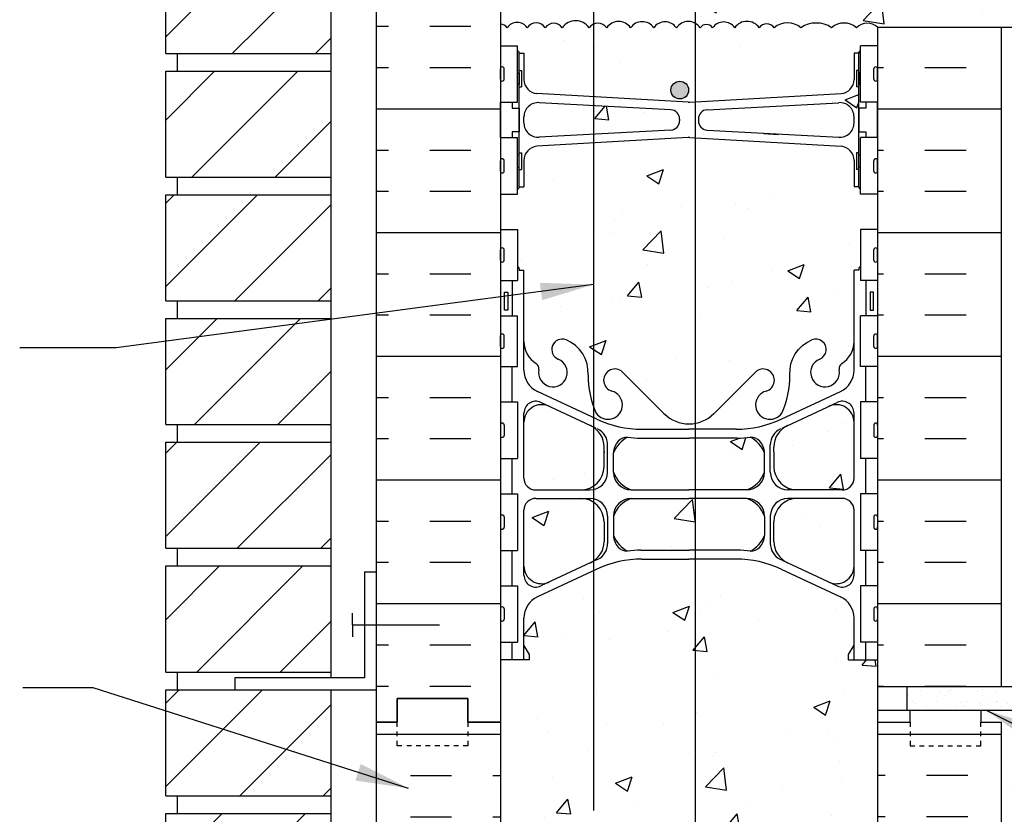
# Model space of a CAD drawing. Units: inches. Extents: x 177.3 to 234.4, y 125.1 to 200.3.
# Drawn here: x 189.9 to 210.8, y 154.3 to 171.2 of the extents above; entities that cross this region are included whole.
import ezdxf

# ---------------------------------------------------------------- set-up
doc = ezdxf.new("R2010")
doc.units = ezdxf.units.IN
doc.header["$LTSCALE"] = 0.5
doc.header["$MEASUREMENT"] = 0
doc.linetypes.add('DASHED2', pattern=[0.375, 0.25, -0.125])
for name, color, linetype in [('HATCH', 12, 'Continuous'), ('line25', 2, 'Continuous'), ('LINE3', 3, 'Continuous'), ('LINE50', 5, 'Continuous'), ('LINE9', 9, 'Continuous'), ('TEXT', 4, 'Continuous'), ('Web_Edge', 9, 'Continuous')]:
    doc.layers.add(name, color=color, linetype=linetype)
doc.styles.add('DIM', font='romans.shx', dxfattribs={"width": 0.7})
doc.dimstyles.new('ext_12', dxfattribs={"dimscale": 12, "dimtxt": 0.075, "dimasz": 0.09375, "dimexe": 0.09375, "dimexo": 0.0625, "dimgap": 0.0625, "dimtad": 1, "dimdec": 1, "dimzin": 2, "dimdsep": 46, "dimlunit": 4, "dimtxsty": 'DIM', "dimcen": 0.09, "dimdle": 0.09375, "dimclrt": 4, "dimadec": 0, "dimazin": 0, "dimtfac": 1, "dimtdec": 1, "dimtmove": 2, "dimatfit": 3, "dimfxl": 0, "dimfrac": 2, "dimtolj": 1, "dimtzin": 0, "dimarcsym": 0})

msp = doc.modelspace()

# ---------------------------------------------------------------- hatches: boundary and pattern name
at = {"layer": 'HATCH'}
h = msp.add_hatch(dxfattribs=at)
h.set_pattern_fill('ANSI31', color=256, scale=10, style=0)
h.set_pattern_definition([(45, (195.5434, 192.7837), (-0.883883, 0.883883), [])])
h.paths.add_polyline_path([(196.509, 194.329), (193.009, 194.329), (193.009, 192.079), (196.509, 192.079)])
h.paths.add_polyline_path([(196.509, 196.954), (193.009, 196.954), (193.009, 194.704), (196.509, 194.704)])
h.paths.add_polyline_path([(196.513, 177.947), (193.009, 177.947), (193.009, 175.697), (196.513, 175.697)])
h.paths.add_polyline_path([(196.513, 180.572), (193.009, 180.572), (193.009, 178.322), (196.513, 178.322)])
h.paths.add_polyline_path([(196.513, 183.258), (193.009, 183.258), (193.009, 180.947), (196.513, 180.947)])
h.paths.add_polyline_path([(196.509, 186.454), (193.009, 186.454), (193.009, 185.758), (196.509, 185.758)])
h.paths.add_polyline_path([(196.509, 189.079), (193.009, 189.079), (193.009, 186.829), (196.509, 186.829)])
h.paths.add_polyline_path([(196.509, 191.704), (194.509, 191.704), (193.009, 191.704), (193.009, 189.454), (196.509, 189.454)])
h.paths.add_polyline_path([(196.512, 167.447), (193.009, 167.447), (193.009, 165.197), (196.512, 165.197)])
h.paths.add_polyline_path([(196.513, 170.072), (193.009, 170.072), (193.009, 167.822), (196.512, 167.822)])
h.paths.add_polyline_path([(196.513, 172.697), (193.009, 172.697), (193.009, 170.447), (196.513, 170.447)])
h.paths.add_polyline_path([(196.513, 175.322), (193.009, 175.322), (193.009, 173.072), (196.513, 173.072)])
h.paths.add_polyline_path([(196.509, 151.697), (193.009, 151.697), (193.009, 149.447), (196.509, 149.447)])
h.paths.add_polyline_path([(196.509, 149.072), (193.009, 149.072), (193.009, 147.199), (196.509, 147.199)])
h.paths.add_polyline_path([(196.51, 154.322), (193.009, 154.322), (193.009, 152.072), (196.51, 152.072)])
h.paths.add_polyline_path([(196.51, 156.947), (194.471, 156.947), (193.009, 156.947), (193.009, 154.697), (196.51, 154.697)])
h.paths.add_polyline_path([(196.511, 159.572), (193.009, 159.572), (193.009, 157.322), (196.511, 157.322)])
h.paths.add_polyline_path([(196.512, 164.822), (193.009, 164.822), (193.009, 162.572), (196.511, 162.572)])
h.paths.add_polyline_path([(196.511, 162.197), (193.009, 162.197), (193.009, 159.947), (196.511, 159.947)])
h = msp.add_hatch(dxfattribs=at)
h.set_pattern_fill('AR-CONC', color=256, scale=0.5, style=0)
h.set_pattern_definition([(50, (205.8112, 187.2412), (3.5863, -0.31376), [0.375, -4.125]), (355, (205.811, 187.2412), (-0.69376, 3.76096), [0.3, -3.3]), (100.451, (206.11, 187.215), (2.89255, 3.4472), [0.3187, -3.5057]), (46.184, (205.811, 188.241), (5.3362, -0.8276), [0.5625, -6.1875]), (96.636, (206.256, 188.172), (4.6733, 4.8706), [0.47805, -5.25856]), (351.184, (205.811, 188.241), (4.6733, 4.8706), [0.45, -4.95]), (21, (206.3112, 187.9912), (2.98454, -2.0131), [0.375, -4.125]), (326, (206.311, 187.9912), (1.21658, 3.62575), [0.3, -3.3]), (71.451, (206.56, 187.8235), (4.20111, 1.61265), [0.3187, -3.5057]), (37.5, (205.8112, 187.2412), (0.0608, 1.66447), [0, -3.26, 0, -3.35, 0, -3.3125]), (7.5, (205.8112, 187.2412), (1.31535, 1.97206), [0, -1.91, 0, -3.185, 0, -1.2625]), (327.5, (204.6962, 187.2412), (2.669112, -0.112774), [0, -1.25, 0, -3.9, 0, -5.175]), (317.5, (204.1962, 187.2412), (2.91593, 0.50052), [0, -1.625, 0, -2.59, 0, -3.675])])
h.paths.add_polyline_path([(208.106, 189.036, 0.088416), (207.96, 189.133), (207.87, 189.133), (207.87, 189.175, -0.249069), (207.76, 189.382), (207.76, 189.449, -0.414214), (207.823, 189.512), (207.87, 189.512), (207.87, 189.582), (207.765, 189.582, 0.085348), (207.436, 189.506, -0.669601), (207.303, 189.627, 2.087231), (206.869, 189.402, -1), (206.706, 188.993, -0.21345), (206.314, 189.382, -0.068226), (206.178, 190.01, 1.753171), (205.727, 189.714, -0.940793), (205.524, 189.33, -0.173075), (205.178, 189.697), (205.035, 190.084, 1.612474), (204.604, 189.724, -0.734872), (204.58, 189.213, -0.050024), (204.235, 189.155), (204.235, 185.758), (208.106, 185.758)])
h.paths.add_polyline_path([(204.235, 189.155, -0.018388), (204.106, 189.151, -0.068475), (203.632, 189.213, -0.734872), (203.609, 189.724, 1.612474), (203.178, 190.084), (203.035, 189.697, -0.173075), (202.689, 189.33, -0.940793), (202.485, 189.714, 1.320679), (202.083, 190.164), (202.083, 184.795), (202.12, 184.758), (202.12, 186.758), (203.12, 185.758), (204.235, 185.758)])
h.paths.add_polyline_path([(202.083, 190.164, 0.13045), (202.035, 190.01, -0.068226), (201.899, 189.382, -0.21345), (201.507, 188.993, -1), (201.343, 189.402, 2.087231), (200.909, 189.627, -0.669601), (200.777, 189.506, 0.085348), (200.447, 189.582), (200.342, 189.582), (200.342, 189.512), (200.39, 189.512, -0.414214), (200.452, 189.449), (200.452, 189.382, -0.249069), (200.342, 189.175), (200.342, 189.133), (200.252, 189.133, 0.088416), (200.106, 189.036), (200.106, 185.758), (201.12, 185.758), (202.083, 184.795)])
h.paths.add_polyline_path([(208.106, 193.856, 0.259173), (207.655, 193.636, 0.520567), (207.155, 193.636, 0.520567), (206.768, 193.636, 0.336749), (206.106, 193.742, 0.336749), (205.444, 193.636, 0.520567), (205.057, 193.636, 0.520567), (204.558, 193.636, 0.520567), (203.711, 193.636, 0.520567), (203.429, 193.636, 0.520567), (202.534, 193.636, 0.520567), (201.795, 193.636, 0.520567), (201.102, 193.636, 0.520567), (200.881, 193.636, 0.321585), (200.106, 193.662), (200.106, 193.228, 0.088416), (200.252, 193.131), (200.342, 193.131), (200.342, 193.089, -0.249069), (200.452, 192.882), (200.452, 192.814, -0.414214), (200.39, 192.752), (200.342, 192.752), (200.342, 192.682), (200.447, 192.682, 0.085348), (200.777, 192.757, -0.669601), (200.909, 192.637, 2.087231), (201.343, 192.862, -1), (201.507, 193.27, -0.21345), (201.899, 192.881, -0.068226), (202.035, 192.253, 1.753171), (202.485, 192.55, -0.940793), (202.689, 192.933, -0.173075), (203.035, 192.567), (203.178, 192.18, 1.612474), (203.609, 192.539, -0.734872), (203.632, 193.05, -0.068475), (204.106, 193.112, -0.068475), (204.58, 193.05, -0.734872), (204.604, 192.539, 1.612474), (205.035, 192.18), (205.178, 192.567, -0.173075), (205.524, 192.933, -0.940793), (205.727, 192.55, 1.753171), (206.178, 192.253, -0.068226), (206.314, 192.881, -0.21345), (206.706, 193.27, -1), (206.869, 192.862, 2.087231), (207.303, 192.637, -0.669601), (207.436, 192.757, 0.085348), (207.765, 192.682), (207.87, 192.682), (207.87, 192.752), (207.823, 192.752, -0.414214), (207.76, 192.814), (207.76, 192.882, -0.249069), (207.87, 193.089), (207.87, 193.131), (207.96, 193.131, 0.088416), (208.106, 193.228)])
h.paths.add_polyline_path([(203.67, 192.252, -1), (203.295, 192.252, -1)], flags=16)
h.paths.add_polyline_path([(204.235, 183.258), (203.12, 183.258), (202.12, 184.258), (202.12, 182.258), (202.083, 182.295), (202.083, 179.357, 1.320679), (202.485, 179.807, -0.940793), (202.689, 180.19, -0.173075), (203.035, 179.824), (203.178, 179.437, 1.612474), (203.609, 179.796, -0.734872), (203.632, 180.307, -0.068475), (204.106, 180.369, -0.018388), (204.235, 180.365)])
h.paths.add_polyline_path([(208.106, 183.258), (204.235, 183.258), (204.235, 180.365, -0.050024), (204.58, 180.307, -0.734872), (204.604, 179.796, 1.612474), (205.035, 179.437), (205.178, 179.824, -0.173075), (205.524, 180.19, -0.940793), (205.727, 179.807, 1.753171), (206.178, 179.51, -0.068226), (206.314, 180.138, -0.21345), (206.706, 180.527, -1), (206.869, 180.119, 2.087231), (207.303, 179.894, -0.669601), (207.436, 180.014, 0.085348), (207.765, 179.939), (207.87, 179.939), (207.87, 180.009), (207.823, 180.009, -0.414214), (207.76, 180.071), (207.76, 180.139, -0.249069), (207.87, 180.346), (207.87, 180.388), (207.96, 180.388, 0.088416), (208.106, 180.485)])
h.paths.add_polyline_path([(204.918, 179.509, -1), (204.543, 179.509, -1)], flags=16)
h.paths.add_polyline_path([(202.083, 182.295), (201.12, 183.258), (200.106, 183.258), (200.106, 180.485, 0.088416), (200.252, 180.388), (200.342, 180.388), (200.342, 180.346, -0.249069), (200.452, 180.139), (200.452, 180.071, -0.414214), (200.39, 180.009), (200.342, 180.009), (200.342, 179.939), (200.447, 179.939, 0.085348), (200.777, 180.014, -0.669601), (200.909, 179.894, 2.087231), (201.343, 180.119, -1), (201.507, 180.527, -0.21345), (201.899, 180.138, -0.068226), (202.035, 179.51, 0.13045), (202.083, 179.357)])
h.paths.add_polyline_path([(204.235, 176.412, -0.018388), (204.106, 176.408, -0.068475), (203.632, 176.47, -0.734872), (203.609, 176.981, 1.612474), (203.178, 177.341), (203.035, 176.954, -0.173075), (202.689, 176.587, -0.940793), (202.485, 176.971, 1.320679), (202.083, 177.421), (202.083, 173.898, -0.260809), (202.385, 173.752, -0.520567), (202.88, 173.752, -0.520567), (203.472, 173.752, -0.520567), (203.915, 173.752, -0.30838), (204.235, 173.873)])
h.paths.add_polyline_path([(202.083, 177.421, 0.13045), (202.035, 177.267, -0.068226), (201.899, 176.639, -0.21345), (201.507, 176.25, -1), (201.343, 176.659, 2.087231), (200.909, 176.884, -0.669601), (200.777, 176.763, 0.085348), (200.447, 176.839), (200.342, 176.839), (200.342, 176.769), (200.39, 176.769, -0.414214), (200.452, 176.706), (200.452, 176.639, -0.249069), (200.342, 176.432), (200.342, 176.39), (200.252, 176.39, 0.088416), (200.106, 176.293), (200.106, 174.258), (200.106, 173.872, -0.382337), (200.62, 173.752, -0.520567), (201.098, 173.752, -0.520567), (201.822, 173.752, -0.228707), (202.083, 173.898)])
h.paths.add_polyline_path([(208.106, 176.293, 0.088416), (207.96, 176.39), (207.87, 176.39), (207.87, 176.432, -0.249069), (207.76, 176.639), (207.76, 176.706, -0.414214), (207.823, 176.769), (207.87, 176.769), (207.87, 176.839), (207.765, 176.839, 0.085348), (207.436, 176.763, -0.669601), (207.303, 176.884, 2.087231), (206.869, 176.659, -1), (206.706, 176.25, -0.21345), (206.314, 176.639, -0.068226), (206.178, 177.267, 1.753171), (205.727, 176.971, -0.940793), (205.524, 176.587, -0.173075), (205.178, 176.954), (205.035, 177.341, 1.612474), (204.604, 176.981, -0.734872), (204.58, 176.47, -0.050024), (204.235, 176.412), (204.235, 173.873, -0.182836), (204.413, 173.752, -0.520567), (204.919, 173.752, -0.520567), (205.391, 173.752, -0.520567), (205.869, 173.752, -0.520567), (206.149, 173.752, -0.520567), (206.775, 173.752, -0.520567), (207.168, 173.752, -0.520567), (207.685, 173.752, -0.520567), (207.875, 173.752, -0.520567), (208.187, 173.752, -0.520567), (208.48, 173.752, -0.508518), (208.794, 173.758), (208.794, 174.258), (208.106, 174.258)])
edge = h.paths.add_edge_path()
edge.add_line((224.122, 172.131), (223.799, 172.131))
edge.add_line((223.799, 172.131), (223.799, 172.256))
edge.add_line((223.799, 172.256), (224.143, 172.256))
edge.add_arc((224.025, 171.881), 0.393, -69.7322, 72.5069, ccw=False)
edge.add_line((224.161, 171.512), (223.729, 171.39))
edge.add_arc((223.787, 171.258), 0.144, 113.7456, 240.3185)
edge.add_line((223.716, 171.133), (224.184, 171.133))
edge.add_arc((224.213, 170.671), 0.463, 46.7137, 93.5654, ccw=False)
edge.add_line((224.53, 171.008), (227.439, 171.008))
edge.add_line((227.439, 171.008), (227.439, 171.781))
edge.add_spline(control_points=[(227.439, 171.781), (226.387, 172.345), (224.234, 173.499), (222.014, 172.46), (220.879, 171.928)], knot_values=[0, 0, 0, 0, 3.379125, 6.918479, 6.918479, 6.918479, 6.918479], degree=3, periodic=0)
edge.add_line((220.879, 171.928), (220.879, 171.008))
edge.add_line((220.879, 171.008), (221.277, 171.008))
edge.add_line((221.277, 171.008), (223.688, 171.008))
edge.add_arc((223.787, 171.258), 0.269, 111.5979, 248.4021, ccw=False)
edge.add_line((223.688, 171.508), (224.122, 171.631))
edge.add_arc((224.025, 171.881), 0.268, 291.22, 428.78)
edge = h.paths.add_edge_path()
edge.add_spline(control_points=[(220.879, 171.928), (222.014, 172.46), (224.234, 173.499), (226.387, 172.345), (227.439, 171.781)], knot_values=[0, 0, 0, 0, 3.539354, 6.918479, 6.918479, 6.918479, 6.918479], degree=3, periodic=0)
edge.add_line((227.439, 171.781), (227.439, 173.758))
edge.add_line((227.439, 173.758), (220.879, 173.758))
edge.add_line((220.879, 173.758), (220.879, 171.928))
h.paths.add_polyline_path([(219.879, 173.45), (220.187, 173.758), (208.794, 173.758, 0.508518), (208.48, 173.752, 0.520567), (208.187, 173.752, 0.520567), (207.875, 173.752, 0.520567), (207.685, 173.752, 0.520567), (207.168, 173.752, 0.520567), (206.775, 173.752, 0.520567), (206.149, 173.752, 0.520567), (205.869, 173.752, 0.520567), (205.391, 173.752, 0.520567), (204.919, 173.752, 0.520567), (204.413, 173.752, 0.182836), (204.235, 173.873), (204.235, 171.09, -0.118006), (204.343, 170.995, -0.520567), (204.608, 170.995, -0.520567), (205.076, 170.995, -0.520567), (205.594, 170.995, -0.520567), (205.913, 170.995, -0.360961), (206.479, 170.995, -0.306582), (207.131, 170.995, -0.380387), (207.657, 170.995, -0.391281), (208.104, 171.008), (219.879, 171.008)])
h.paths.add_polyline_path([(204.235, 173.873, 0.30838), (203.915, 173.752, 0.520567), (203.472, 173.752, 0.520567), (202.88, 173.752, 0.520567), (202.385, 173.752, 0.260809), (202.083, 173.898), (202.083, 171.072, -0.358193), (202.361, 170.995, -0.520567), (202.868, 170.995, -0.520567), (203.359, 170.995, -0.520567), (203.838, 170.995, -0.379263), (204.235, 171.09)])
h.paths.add_polyline_path([(202.083, 173.898, 0.228707), (201.822, 173.752, 0.520567), (201.098, 173.752, 0.520567), (200.62, 173.752, 0.382337), (200.106, 173.872), (200.106, 172.563), (200.471, 172.563), (200.471, 171.363), (200.106, 171.363), (200.106, 171.071, -0.238802), (200.248, 170.995, -0.520567), (200.674, 170.995, -0.520567), (201.059, 170.995, -0.520567), (201.418, 170.995, -0.520567), (201.989, 170.995, -0.136855), (202.083, 171.072)])
h.paths.add_polyline_path([(204.235, 171.09, 0.379263), (203.838, 170.995, 0.520567), (203.359, 170.995, 0.520567), (202.868, 170.995, 0.520567), (202.361, 170.995, 0.358193), (202.083, 171.072), (202.083, 169.53), (204.09, 169.415, 0.020761), (204.106, 169.414, 0.020761), (204.123, 169.415), (204.235, 169.421)])
h.paths.add_polyline_path([(204.099, 169.671, -1), (203.724, 169.671, -1)], flags=16)
h.paths.add_polyline_path([(203.906, 169.021), (203.906, 169.056, 0.390098), (203.723, 169.255), (202.083, 169.343), (202.083, 168.734), (203.723, 168.821, 0.390098)])
h.paths.add_polyline_path([(202.083, 169.343), (200.931, 169.404, 0.438748), (200.606, 169.105), (200.606, 168.971, 0.438748), (200.931, 168.672), (202.083, 168.734)])
h.paths.add_polyline_path([(204.235, 168.655), (204.123, 168.662, 0.020761), (204.106, 168.663, 0.020761), (204.09, 168.662), (202.083, 168.547), (202.083, 162.95, 0.018048), (202.137, 162.816, 1.422913), (202.47, 163.283, -1.171105), (202.669, 163.714), (203.576, 162.807, 0.244223), (204.235, 162.598)])
h.paths.add_polyline_path([(202.083, 168.547), (200.881, 168.478, 0.390098), (200.606, 168.179), (200.606, 167.618), (200.506, 167.618, -0.327813), (200.471, 167.571), (200.471, 167.463), (200.106, 167.463), (200.106, 166.713), (200.471, 166.713), (200.471, 165.927, -0.327813), (200.506, 165.88), (200.506, 165.85), (200.606, 165.85), (200.606, 164.334, 0.258958), (200.865, 163.867, -0.31131), (200.922, 163.737, 2.127293), (201.335, 163.962, -1), (201.498, 164.37, -0.325306), (201.965, 163.628, 0.086668), (202.083, 162.95)])
h.paths.add_polyline_path([(207.606, 165.85), (207.706, 165.85), (207.706, 165.88, -0.327813), (207.741, 165.927), (207.741, 166.713), (208.106, 166.713), (208.106, 167.463), (207.741, 167.463), (207.741, 167.571, -0.327813), (207.706, 167.618), (207.606, 167.618), (207.606, 168.179, 0.390098), (207.331, 168.478), (204.235, 168.655), (204.235, 162.598, 0.154374), (204.637, 162.807), (205.544, 163.714, -1.171105), (205.742, 163.283, 1.422913), (206.076, 162.816, 0.10488), (206.248, 163.628, -0.325306), (206.715, 164.37, -1), (206.878, 163.962, 2.127293), (207.291, 163.737, -0.31131), (207.347, 163.867, 0.258958), (207.606, 164.334)])
h.paths.add_polyline_path([(207.706, 169.738), (207.656, 169.738), (207.656, 170.088), (207.706, 170.088), (207.706, 170.458), (207.606, 170.458), (207.606, 169.897, -0.390098), (207.331, 169.598), (204.235, 169.421), (204.235, 168.655), (207.331, 168.478, -0.390098), (207.606, 168.179), (207.606, 167.618), (207.706, 167.618), (207.706, 167.988), (207.656, 167.988), (207.656, 168.338), (207.706, 168.338)])
h.paths.add_polyline_path([(207.281, 168.672, 0.438748), (207.606, 168.971), (207.606, 169.105, 0.438748), (207.281, 169.404), (204.49, 169.255, 0.390098), (204.306, 169.056), (204.306, 169.021, 0.390098), (204.49, 168.821)], flags=16)
h.paths.add_polyline_path([(207.606, 170.458), (207.706, 170.458, -0.327813), (207.741, 170.506), (207.741, 170.613), (208.106, 170.613), (208.106, 171.007, 0.39352), (207.657, 170.995, 0.380387), (207.131, 170.995, 0.306582), (206.479, 170.995, 0.360961), (205.913, 170.995, 0.520567), (205.594, 170.995, 0.520567), (205.076, 170.995, 0.520567), (204.608, 170.995, 0.520567), (204.343, 170.995, 0.118006), (204.235, 171.09), (204.235, 169.421), (207.331, 169.598, 0.390098), (207.606, 169.897)])
h.paths.add_polyline_path([(202.083, 171.072, 0.136855), (201.989, 170.995, 0.520567), (201.418, 170.995, 0.520567), (201.059, 170.995, 0.520567), (200.674, 170.995, 0.520567), (200.248, 170.995, 0.238802), (200.106, 171.071), (200.106, 170.613), (200.471, 170.613), (200.471, 170.506, -0.327813), (200.506, 170.458), (200.606, 170.458), (200.606, 169.897, 0.390098), (200.881, 169.598), (202.083, 169.53)])
h.paths.add_polyline_path([(205.706, 161.97, 0.185301), (205.408, 162.303, -0.03089), (205.13, 162.286), (204.235, 162.286), (204.235, 161.186), (205.331, 161.186, 0.225652), (205.706, 161.561)])
h.paths.add_polyline_path([(204.235, 161.006), (204.106, 161.006), (202.881, 161.006, 0.225652), (202.506, 160.631), (202.506, 160.222, 0.185301), (202.805, 159.889, -0.03089), (203.082, 159.906), (204.106, 159.906), (204.235, 159.906)])
h.paths.add_polyline_path([(207.606, 160.756, 0.414214), (207.356, 161.006), (206.406, 161.006, 0.414214), (205.906, 160.506), (205.906, 160.095, 0.291097), (206.194, 159.642), (207.072, 159.231, 0.549103), (207.606, 159.571)])
h.paths.add_polyline_path([(207.606, 162.621, 0.549052), (207.072, 162.961), (206.194, 162.55, 0.291097), (205.906, 162.097), (205.906, 161.993), (205.906, 161.686, 0.414178), (206.406, 161.186), (207.356, 161.186, 0.414214), (207.606, 161.436)])
h.paths.add_polyline_path([(202.083, 162.513, 0.037292), (202.018, 162.55), (201.14, 162.961, 0.549071), (200.606, 162.621), (200.606, 161.436, 0.414214), (200.856, 161.186), (201.806, 161.186, 0.147766), (202.083, 161.27)])
h.paths.add_polyline_path([(202.306, 162.097, 0.251079), (202.083, 162.513), (202.083, 161.27, 0.251079), (202.306, 161.686)])
h.paths.add_polyline_path([(202.083, 160.923, 0.147766), (201.806, 161.006), (200.856, 161.006, 0.414214), (200.606, 160.756), (200.606, 159.571, 0.549071), (201.14, 159.231), (202.018, 159.642, 0.037292), (202.083, 159.679)])
h.paths.add_polyline_path([(202.306, 160.506, 0.251079), (202.083, 160.923), (202.083, 159.679, 0.251079), (202.306, 160.095)])
h.paths.add_polyline_path([(204.235, 159.718), (204.106, 159.718), (203.106, 159.718, 0.109869), (202.153, 159.506), (200.894, 158.917, 0.291097), (200.606, 158.465), (200.606, 157.891), (200.726, 157.691), (200.726, 157.578), (200.106, 157.578), (200.106, 156.258), (200.106, 154.224, 0.088416), (200.252, 154.127), (200.342, 154.127), (200.342, 154.085, -0.249069), (200.452, 153.878), (200.452, 153.81, -0.414214), (200.39, 153.748), (200.342, 153.748), (200.342, 153.678), (200.447, 153.678, 0.085348), (200.777, 153.753, -0.669601), (200.909, 153.633, 2.087231), (201.343, 153.858, -1), (201.507, 154.266, -0.21345), (201.899, 153.877, -0.069923), (202.036, 153.233, 1.702394), (202.485, 153.546, -0.940793), (202.689, 153.929, -0.173075), (203.035, 153.562), (203.178, 153.176, 1.612474), (203.609, 153.535, -0.734872), (203.632, 154.046, -0.068475), (204.106, 154.108, -0.018388), (204.235, 154.104)])
h.paths.add_polyline_path([(208.106, 157.578), (207.486, 157.578), (207.486, 157.691), (207.606, 157.891), (207.606, 158.465, 0.291097), (207.318, 158.917), (206.06, 159.506, 0.109869), (205.106, 159.718), (204.235, 159.718), (204.235, 154.104, -0.050024), (204.58, 154.046, -0.734872), (204.604, 153.535, 1.612474), (205.035, 153.176), (205.178, 153.562, -0.173075), (205.524, 153.929, -0.940793), (205.727, 153.546, 1.702394), (206.177, 153.233, -0.069923), (206.314, 153.877, -0.21345), (206.706, 154.266, -1), (206.869, 153.858, 2.087231), (207.303, 153.633, -0.669601), (207.436, 153.753, 0.085348), (207.765, 153.678), (207.87, 153.678), (207.87, 153.748), (207.823, 153.748, -0.414214), (207.76, 153.81), (207.76, 153.878, -0.249069), (207.87, 154.085), (207.87, 154.127), (207.96, 154.127, 0.088416), (208.106, 154.224), (208.106, 156.258)])
h.paths.add_polyline_path([(204.918, 153.248, -1), (204.543, 153.248, -1)], flags=16)
h.paths.add_polyline_path([(208.106, 150.032, 0.088416), (207.96, 150.129), (207.87, 150.129), (207.87, 150.171, -0.249069), (207.76, 150.378), (207.76, 150.445, -0.414214), (207.823, 150.508), (207.87, 150.508), (207.87, 150.578), (207.765, 150.578, 0.085348), (207.436, 150.502, -0.669601), (207.303, 150.622, 2.087231), (206.869, 150.398, -1), (206.706, 149.989, -0.21345), (206.314, 150.378, -0.069923), (206.177, 151.022, 1.702394), (205.727, 150.71, -0.940793), (205.524, 150.326, -0.173075), (205.178, 150.693), (205.035, 151.08, 1.612474), (204.604, 150.72, -0.734872), (204.58, 150.209, -0.050024), (204.235, 150.151), (204.235, 147.199), (208.106, 147.199)])
h.paths.add_polyline_path([(204.235, 150.151, -0.018388), (204.106, 150.147, -0.068475), (203.632, 150.209, -0.734872), (203.609, 150.72, 1.612474), (203.178, 151.08), (203.035, 150.693, -0.173075), (202.689, 150.326, -0.940793), (202.485, 150.71, 1.702394), (202.036, 151.022, -0.069923), (201.899, 150.378, -0.21345), (201.507, 149.989, -1), (201.343, 150.398, 2.087231), (200.909, 150.622, -0.669601), (200.777, 150.502, 0.085348), (200.447, 150.578), (200.342, 150.578), (200.342, 150.508), (200.39, 150.508, -0.414214), (200.452, 150.445), (200.452, 150.378, -0.249069), (200.342, 150.171), (200.342, 150.129), (200.252, 150.129, 0.088416), (200.106, 150.032), (200.106, 147.199), (202.048, 147.199), (203.048, 148.199), (203.048, 147.199), (203.048, 146.199), (204.048, 147.199), (204.235, 147.199)])
h = msp.add_hatch(dxfattribs=at)
h.set_pattern_fill('INSUL', color=256, scale=7, style=0)
h.set_pattern_definition([(0, (209.1054, 166.648), (0, 2.625), []), (0, (209.1054, 167.523), (0, 2.625), [0.875, -0.875]), (0, (209.1054, 168.398), (0, 2.625), [0.875, -0.875])])
h.paths.add_polyline_path([(210.731, 171.008), (208.106, 171.008), (208.106, 157.008), (210.731, 157.008)])
h.paths.add_polyline_path([(197.481, 156.258), (197.919, 156.258), (197.919, 156.758), (199.419, 156.758), (199.419, 156.258), (200.106, 156.258), (200.106, 174.258), (199.419, 174.258), (199.419, 174.758), (197.919, 174.758), (197.919, 174.258), (197.481, 174.258)])
h = msp.add_hatch(dxfattribs=at)
h.set_pattern_fill('AR-SAND', color=256, scale=0.25, style=0)
h.set_pattern_definition([(37.5, (146.40935, 63.45136), (-0.0157483, 0.481706), [0, -0.38, 0, -0.425, 0, -0.40625]), (7.5, (146.40935, 63.45136), (0.4424442, 0.7055365), [0, -0.205, 0, -0.3425, 0, -0.13125]), (327.5, (146.10185, 63.45136), (0.7785355, 0.0014148), [0, -0.125, 0, -0.45, 0, -0.5875]), (317.5, (146.10185, 63.45136), (0.7515317, 0.219419), [0, -0.0625, 0, -0.295, 0, -0.3375])])
h.paths.add_polyline_path([(227.439, 156.508), (227.439, 157.008), (208.731, 157.008), (208.731, 156.508)])
h = msp.add_hatch(dxfattribs=at)
h.set_pattern_fill('INSUL', color=256, scale=7, style=0)
h.set_pattern_definition([(0, (-2726.0553, -258.7513), (0, 2.625), []), (0, (-2726.0553, -257.8763), (0, 2.625), [0.875, -0.875]), (0, (-2726.0553, -257.0013), (0, 2.625), [0.875, -0.875])])
h.paths.add_polyline_path([(197.481, 147.199), (200.106, 147.199), (200.106, 156.258), (199.419, 156.258), (199.419, 156.758), (197.919, 156.758), (197.919, 156.258), (197.481, 156.258)])
h = msp.add_hatch(dxfattribs=at)
h.set_pattern_fill('INSUL', color=256, scale=7, style=0)
h.set_pattern_definition([(180, (3134.268, -258.7513), (0, 2.625), []), (180, (3134.268, -257.8763), (0, 2.625), [0.875, -0.875]), (180, (3134.268, -257.0013), (0, 2.625), [0.875, -0.875])])
h.paths.add_polyline_path([(208.106, 147.199), (210.731, 147.199), (210.731, 156.258), (210.294, 156.258), (210.294, 156.758), (208.794, 156.758), (208.794, 156.258), (208.106, 156.258)])
h = msp.add_hatch(dxfattribs=at)
h.set_pattern_fill('AR-SAND', color=256, scale=0.5, style=0)
h.set_pattern_definition([(37.5, (91.6219, -23.96485), (-0.0314967, 0.963412), [0, -0.76, 0, -0.85, 0, -0.8125]), (7.5, (91.6219, -23.9648), (0.884888, 1.411073), [0, -0.41, 0, -0.685, 0, -0.2625]), (327.5, (91.0069, -23.96485), (1.557071, 0.0028295), [0, -0.25, 0, -0.9, 0, -1.175]), (317.5, (91.0069, -23.9648), (1.503063, 0.438838), [0, -0.125, 0, -0.59, 0, -0.675])])
h.paths.add_polyline_path([(210.731, 153.723), (211.231, 152.774), (211.231, 156.508), (210.731, 156.508)])
h.paths.add_polyline_path([(210.731, 147.199), (211.231, 147.199), (211.231, 152.774), (210.731, 153.723)])
at = {"layer": 'LINE3'}
h = msp.add_hatch(color=256, dxfattribs=at)
h.paths.add_polyline_path([(204.096, 169.637, -0.831395), (203.727, 169.637)])
h.paths.add_polyline_path([(204.099, 169.671, -0.045935), (204.096, 169.637), (203.727, 169.637, -0.045935), (203.724, 169.671, -1)])

# ---------------------------------------------------------------- linework, layer by layer
at = {"layer": 'HATCH'}
msp.add_lwpolyline([(208.106, 171.007, 0.39352), (207.657, 170.995, 0.380387), (207.131, 170.995, 0.306582), (206.479, 170.995, 0.360961), (205.913, 170.995, 0.520567), (205.594, 170.995, 0.520567), (205.076, 170.995, 0.520567), (204.608, 170.995, 0.520567), (204.343, 170.995, 0.520567), (203.838, 170.995, 0.520567), (203.359, 170.995, 0.520567), (202.868, 170.995, 0.520567), (202.361, 170.995, 0.520567), (201.989, 170.995, 0.520567), (201.418, 170.995, 0.520567), (201.059, 170.995, 0.520567), (200.674, 170.995, 0.520567), (200.248, 170.995, 0.238802), (200.106, 171.071, 0.238802)], format="xyb", dxfattribs=at)
at = {"layer": 'line25'}
for p, q in [((200.106, 174.258), (200.106, 156.258)), ((193.009, 170.447), (193.009, 172.697)), ((196.513, 172.702), (196.51, 157.197)), ((208.106, 171.008), (208.106, 156.258)), ((208.106, 171.008), (219.879, 171.008)), ((193.009, 170.447), (196.513, 170.447)), ((193.259, 170.072), (193.259, 170.447)), ((193.259, 170.072), (193.259, 170.447)), ((200.106, 170.613), (200.471, 170.613)), ((200.471, 169.413), (200.471, 170.613)), ((208.106, 170.613), (207.741, 170.613)), ((207.741, 169.413), (207.741, 170.613)), ((193.009, 167.822), (193.009, 170.072)), ((193.009, 170.072), (196.513, 170.072)), ((200.106, 169.413), (200.471, 169.413)), ((208.106, 169.413), (207.741, 169.413)), ((200.106, 168.663), (200.471, 168.663)), ((200.471, 167.463), (200.471, 168.663)), ((207.741, 167.463), (207.741, 168.663)), ((208.106, 168.663), (207.741, 168.663)), ((193.009, 167.822), (196.512, 167.822)), ((193.259, 167.447), (193.259, 167.822)), ((193.259, 167.447), (193.259, 167.822)), ((193.009, 165.197), (193.009, 167.447)), ((193.009, 167.447), (196.512, 167.447)), ((200.106, 167.463), (200.471, 167.463)), ((208.106, 167.463), (207.741, 167.463)), ((200.106, 166.713), (200.471, 166.713)), ((200.471, 166.713), (200.471, 165.633)), ((208.106, 166.713), (207.741, 166.713)), ((207.741, 166.713), (207.741, 165.633)), ((200.106, 165.633), (200.471, 165.633)), ((208.106, 165.633), (207.741, 165.633)), ((193.009, 165.197), (196.512, 165.197)), ((193.259, 164.822), (193.259, 165.197)), ((193.259, 164.822), (193.259, 165.197)), ((193.009, 162.572), (193.009, 164.822)), ((193.009, 164.822), (196.512, 164.822)), ((200.106, 164.883), (200.471, 164.883)), ((200.471, 163.803), (200.471, 164.883)), ((208.106, 164.883), (207.741, 164.883)), ((207.741, 163.803), (207.741, 164.883)), ((200.106, 163.803), (200.471, 163.803)), ((208.106, 163.803), (207.741, 163.803)), ((200.106, 163.053), (200.471, 163.053)), ((200.471, 163.053), (200.471, 161.853)), ((208.106, 163.053), (207.741, 163.053)), ((207.741, 163.053), (207.741, 161.853)), ((193.009, 162.572), (196.511, 162.572)), ((193.259, 162.197), (193.259, 162.572)), ((193.259, 162.197), (193.259, 162.572)), ((193.009, 159.947), (193.009, 162.197)), ((193.009, 162.197), (196.511, 162.197)), ((200.106, 161.853), (200.471, 161.853)), ((208.106, 161.853), (207.741, 161.853)), ((200.106, 161.103), (200.471, 161.103)), ((200.471, 161.103), (200.471, 159.903)), ((207.741, 161.103), (207.741, 159.903)), ((208.106, 161.103), (207.741, 161.103)), ((193.009, 159.947), (196.511, 159.947)), ((193.259, 159.572), (193.259, 159.947)), ((193.259, 159.572), (193.259, 159.947)), ((200.106, 159.903), (200.471, 159.903)), ((208.106, 159.903), (207.741, 159.903)), ((193.009, 157.322), (193.009, 159.572)), ((193.009, 159.572), (196.511, 159.572)), ((200.106, 159.153), (200.471, 159.153)), ((200.471, 159.153), (200.471, 157.953)), ((208.106, 159.153), (207.741, 159.153)), ((207.741, 159.153), (207.741, 157.953)), ((200.106, 157.953), (200.471, 157.953)), ((208.106, 157.953), (207.741, 157.953)), ((193.009, 157.322), (196.511, 157.322)), ((193.259, 156.947), (193.259, 157.322)), ((193.259, 156.947), (193.259, 157.322)), ((193.009, 154.697), (193.009, 156.947)), ((193.009, 156.947), (196.509, 156.947)), ((196.51, 156.947), (196.509, 147.199)), ((208.731, 156.508), (208.731, 157.008)), ((200.106, 156.258), (200.106, 147.199)), ((208.106, 156.258), (208.106, 147.199)), ((193.009, 154.697), (196.51, 154.697)), ((193.259, 154.322), (193.259, 154.697)), ((193.259, 154.322), (193.259, 154.697)), ((193.009, 152.072), (193.009, 154.322)), ((193.009, 154.322), (196.51, 154.322))]:
    msp.add_line(p, q, dxfattribs=at)
at = {"layer": 'LINE3'}
for p, q in [((204.235, 183.258), (204.235, 147.199)), ((202.083, 182.295), (202.083, 154.383))]:
    msp.add_line(p, q, dxfattribs=at)
msp.add_circle((203.911, 169.671), 0.188, dxfattribs=at)
at = {"layer": 'LINE50'}
for p, q in [((197.481, 156.258), (197.481, 174.258)), ((210.731, 157.008), (210.731, 171.008)), ((208.794, 156.258), (208.794, 156.508)), ((210.294, 156.508), (210.294, 156.258)), ((197.481, 147.199), (197.481, 156.258)), ((208.106, 156.258), (208.794, 156.258)), ((210.294, 156.258), (210.731, 156.258)), ((210.731, 147.199), (210.731, 156.258))]:
    msp.add_line(p, q, dxfattribs=at)
for points in [[(200.106, 156.258), (199.419, 156.258), (199.419, 156.758), (197.919, 156.758), (197.919, 156.258), (197.481, 156.258)], [(197.481, 156.258), (197.919, 156.258), (197.919, 156.758), (199.419, 156.758), (199.419, 156.258), (200.106, 156.258)]]:
    msp.add_lwpolyline(points, dxfattribs=at)
at = {"layer": 'LINE9'}
for p, q in [((200.506, 170.458), (200.606, 170.458)), ((200.506, 167.618), (200.506, 170.458)), ((200.506, 170.438), (200.506, 170.438)), ((200.606, 170.458), (200.606, 169.897)), ((207.606, 170.458), (207.606, 169.897)), ((207.706, 170.458), (207.606, 170.458)), ((207.706, 167.618), (207.706, 170.458)), ((207.706, 170.438), (207.706, 170.438)), ((200.106, 169.903), (200.106, 170.123)), ((200.106, 170.068), (200.106, 170.068)), ((200.146, 170.163), (200.146, 170.163)), ((200.186, 169.903), (200.186, 170.123)), ((200.506, 170.088), (200.556, 170.088)), ((200.556, 170.088), (200.556, 169.738)), ((207.706, 170.088), (207.656, 170.088)), ((207.656, 170.088), (207.656, 169.738)), ((208.026, 169.903), (208.026, 170.123)), ((208.066, 170.163), (208.066, 170.163)), ((208.106, 169.903), (208.106, 170.123)), ((208.106, 170.068), (208.106, 170.068)), ((200.106, 169.958), (200.106, 169.958)), ((200.146, 169.863), (200.146, 169.863)), ((208.066, 169.863), (208.066, 169.863)), ((208.106, 169.958), (208.106, 169.958)), ((200.506, 169.738), (200.556, 169.738)), ((204.09, 169.415), (200.881, 169.598)), ((204.123, 169.415), (207.331, 169.598)), ((207.706, 169.738), (207.656, 169.738)), ((200.106, 168.663), (200.106, 169.413)), ((200.356, 169.413), (200.356, 169.288)), ((203.723, 169.255), (200.931, 169.404)), ((204.49, 169.255), (207.281, 169.404)), ((207.856, 169.413), (207.856, 169.288)), ((208.106, 168.663), (208.106, 169.413)), ((200.606, 168.971), (200.606, 169.105)), ((203.906, 169.056), (203.906, 169.021)), ((204.306, 169.056), (204.306, 169.021)), ((207.606, 168.971), (207.606, 169.105)), ((200.356, 168.788), (200.356, 168.663)), ((203.723, 168.821), (200.931, 168.672)), ((204.49, 168.821), (207.281, 168.672)), ((207.856, 168.788), (207.856, 168.663)), ((204.09, 168.662), (200.881, 168.478)), ((204.123, 168.662), (207.331, 168.478)), ((200.506, 168.338), (200.556, 168.338)), ((200.556, 168.338), (200.556, 167.988)), ((207.656, 168.338), (207.656, 167.988)), ((207.706, 168.338), (207.656, 168.338)), ((200.106, 167.953), (200.106, 168.173)), ((200.106, 168.118), (200.106, 168.118)), ((200.146, 168.213), (200.146, 168.213)), ((200.186, 167.953), (200.186, 168.173)), ((200.606, 168.179), (200.606, 167.618)), ((207.606, 168.179), (207.606, 167.618)), ((208.026, 167.953), (208.026, 168.173)), ((208.066, 168.213), (208.066, 168.213)), ((208.106, 167.953), (208.106, 168.173)), ((208.106, 168.118), (208.106, 168.118)), ((200.106, 168.008), (200.106, 168.008)), ((200.146, 167.913), (200.146, 167.913)), ((200.506, 167.988), (200.556, 167.988)), ((207.706, 167.988), (207.656, 167.988)), ((208.066, 167.913), (208.066, 167.913)), ((208.106, 168.008), (208.106, 168.008)), ((200.506, 167.618), (200.606, 167.618)), ((207.706, 167.618), (207.606, 167.618)), ((200.106, 166.063), (200.106, 166.283)), ((200.146, 166.323), (200.146, 166.323)), ((200.186, 166.063), (200.186, 166.283)), ((208.026, 166.063), (208.026, 166.283)), ((208.066, 166.323), (208.066, 166.323)), ((208.106, 166.063), (208.106, 166.283)), ((200.106, 166.228), (200.106, 166.228)), ((200.106, 166.118), (200.106, 166.118)), ((200.146, 166.023), (200.146, 166.023)), ((208.066, 166.023), (208.066, 166.023)), ((208.106, 166.228), (208.106, 166.228)), ((208.106, 166.118), (208.106, 166.118)), ((200.106, 164.233), (200.106, 164.453)), ((200.106, 164.398), (200.106, 164.398)), ((200.146, 164.493), (200.146, 164.493)), ((200.186, 164.233), (200.186, 164.453)), ((208.026, 164.233), (208.026, 164.453)), ((208.066, 164.493), (208.066, 164.493)), ((208.106, 164.233), (208.106, 164.453)), ((208.106, 164.398), (208.106, 164.398)), ((200.106, 164.288), (200.106, 164.288)), ((200.146, 164.193), (200.146, 164.193)), ((208.066, 164.193), (208.066, 164.193)), ((208.106, 164.288), (208.106, 164.288)), ((200.106, 162.563), (200.106, 162.343)), ((200.106, 162.508), (200.106, 162.508)), ((200.146, 162.603), (200.146, 162.603)), ((200.186, 162.563), (200.186, 162.343)), ((208.026, 162.563), (208.026, 162.343)), ((208.066, 162.603), (208.066, 162.603)), ((208.106, 162.563), (208.106, 162.343)), ((208.106, 162.508), (208.106, 162.508)), ((200.106, 162.398), (200.106, 162.398)), ((200.146, 162.303), (200.146, 162.303)), ((208.066, 162.303), (208.066, 162.303)), ((208.106, 162.398), (208.106, 162.398)), ((200.106, 160.613), (200.106, 160.393)), ((200.186, 160.613), (200.186, 160.393)), ((208.026, 160.613), (208.026, 160.393)), ((208.106, 160.613), (208.106, 160.393)), ((200.106, 160.558), (200.106, 160.558)), ((200.106, 160.448), (200.106, 160.448)), ((208.106, 160.558), (208.106, 160.558)), ((208.106, 160.448), (208.106, 160.448)), ((200.146, 160.353), (200.146, 160.353)), ((208.066, 160.353), (208.066, 160.353)), ((197.221, 159.447), (197.221, 157.197)), ((197.221, 159.447), (197.471, 159.447)), ((196.971, 158.322), (196.971, 158.572)), ((200.106, 158.663), (200.106, 158.443)), ((200.106, 158.608), (200.106, 158.608)), ((200.146, 158.703), (200.146, 158.703)), ((200.186, 158.663), (200.186, 158.443)), ((208.026, 158.663), (208.026, 158.443)), ((208.066, 158.703), (208.066, 158.703)), ((208.106, 158.663), (208.106, 158.443)), ((208.106, 158.608), (208.106, 158.608)), ((196.971, 158.322), (198.817, 158.322)), ((196.971, 158.322), (196.971, 158.072)), ((200.106, 158.498), (200.106, 158.498)), ((200.146, 158.403), (200.146, 158.403)), ((208.066, 158.403), (208.066, 158.403)), ((208.106, 158.498), (208.106, 158.498)), ((197.221, 157.197), (194.471, 157.197)), ((194.471, 157.197), (194.471, 156.947)), ((194.471, 156.947), (197.471, 156.947)), ((227.439, 157.008), (208.106, 157.008)), ((227.439, 156.508), (208.106, 156.508))]:
    msp.add_line(p, q, dxfattribs=at)
for points in [[(200.471, 170.038), (200.506, 170.038), (200.506, 169.788), (200.471, 169.788)], [(207.741, 170.038), (207.706, 170.038), (207.706, 169.788), (207.741, 169.788)], [(200.356, 169.288), (200.356, 169.288), (200.506, 169.288), (200.506, 168.788), (200.356, 168.788)], [(207.856, 169.288), (207.856, 169.288), (207.706, 169.288), (207.706, 168.788), (207.856, 168.788)], [(200.471, 168.038), (200.506, 168.038), (200.506, 168.288), (200.471, 168.288)], [(207.741, 168.038), (207.706, 168.038), (207.706, 168.288), (207.741, 168.288)]]:
    msp.add_lwpolyline(points, dxfattribs=at)
at = {"layer": 'LINE9', "linetype": 'DASHED2', "ltscale": 0.15}
for points in [[(199.419, 156.258), (199.419, 156.258), (199.419, 155.758), (197.919, 155.758), (197.919, 156.258), (197.919, 156.258)], [(199.419, 156.258), (199.419, 156.258), (199.419, 155.758), (197.919, 155.758), (197.919, 156.258), (197.919, 156.258)], [(208.794, 156.258), (208.794, 156.258), (208.794, 155.758), (210.294, 155.758), (210.294, 156.258), (210.294, 156.258)], [(208.794, 156.258), (208.794, 156.258), (208.794, 155.758), (210.294, 155.758), (210.294, 156.258), (210.294, 156.258)]]:
    msp.add_lwpolyline(points, dxfattribs=at)
at = {"layer": 'LINE9'}
for centre, radius, start, end in [((200.456, 170.458), 0.05, 0, 72.5993), ((207.756, 170.458), 0.05, 107.4007, 180), ((200.146, 170.123), 0.04, 90, 180), ((200.146, 170.123), 0.04, 360, 90), ((208.066, 170.123), 0.04, 90, 180), ((208.066, 170.123), 0.04, 0, 90), ((200.146, 169.903), 0.04, 180, 270), ((200.146, 169.903), 0.04, 270, 0), ((200.906, 169.897), 0.3, 180, 265.2426), ((207.306, 169.897), 0.3, 274.7574, 0), ((208.066, 169.903), 0.04, 180, 270), ((208.066, 169.903), 0.04, 270, 0), ((200.906, 169.105), 0.3, 85.2426, 180), ((204.106, 169.614), 0.2, 265.2426, 270), ((204.106, 169.614), 0.2, 270, 274.7574), ((207.306, 169.105), 0.3, 0, 94.7574), ((203.706, 169.056), 0.2, 0, 85.2426), ((204.506, 169.056), 0.2, 94.7574, 180), ((200.906, 168.971), 0.3, 180, 274.7574), ((203.706, 169.021), 0.2, 274.7574, 0), ((204.506, 169.021), 0.2, 180, 265.2426), ((207.306, 168.971), 0.3, 265.2426, 0), ((204.106, 168.463), 0.2, 90, 94.7574), ((204.106, 168.463), 0.2, 85.2426, 90), ((200.906, 168.179), 0.3, 94.7574, 180), ((207.306, 168.179), 0.3, 0, 85.2426), ((200.146, 168.173), 0.04, 90, 180), ((200.146, 168.173), 0.04, 360, 90), ((208.066, 168.173), 0.04, 90, 180), ((208.066, 168.173), 0.04, 0, 90), ((200.146, 167.953), 0.04, 180, 270), ((200.146, 167.953), 0.04, 270, 0), ((208.066, 167.953), 0.04, 180, 270), ((208.066, 167.953), 0.04, 270, 0), ((200.456, 167.618), 0.05, 287.4007, 0), ((207.756, 167.618), 0.05, 180, 252.5993), ((200.146, 166.283), 0.04, 90, 180), ((200.146, 166.283), 0.04, 360, 90), ((208.066, 166.283), 0.04, 90, 180), ((208.066, 166.283), 0.04, 0, 90), ((200.146, 166.063), 0.04, 180, 270), ((200.146, 166.063), 0.04, 270, 0), ((208.066, 166.063), 0.04, 180, 270), ((208.066, 166.063), 0.04, 270, 0), ((200.146, 164.453), 0.04, 90, 180), ((200.146, 164.453), 0.04, 360, 90), ((208.066, 164.453), 0.04, 90, 180), ((208.066, 164.453), 0.04, 0, 90), ((200.146, 164.233), 0.04, 180, 270), ((200.146, 164.233), 0.04, 270, 0), ((208.066, 164.233), 0.04, 180, 270), ((208.066, 164.233), 0.04, 270, 0), ((200.146, 162.563), 0.04, 90, 180), ((200.146, 162.563), 0.04, 0, 90), ((208.066, 162.563), 0.04, 90, 180), ((208.066, 162.563), 0.04, 360, 90), ((200.146, 162.343), 0.04, 180, 270), ((200.146, 162.343), 0.04, 270, 0), ((208.066, 162.343), 0.04, 180, 270), ((208.066, 162.343), 0.04, 270, 0), ((200.146, 160.613), 0.04, 90, 180), ((200.146, 160.613), 0.04, 0, 90), ((208.066, 160.613), 0.04, 90, 180), ((208.066, 160.613), 0.04, 360, 90), ((200.146, 160.393), 0.04, 180, 270), ((200.146, 160.393), 0.04, 270, 0), ((208.066, 160.393), 0.04, 180, 270), ((208.066, 160.393), 0.04, 270, 0), ((200.146, 158.663), 0.04, 90, 180), ((200.146, 158.663), 0.04, 0, 90), ((208.066, 158.663), 0.04, 90, 180), ((208.066, 158.663), 0.04, 360, 90), ((200.146, 158.443), 0.04, 180, 270), ((200.146, 158.443), 0.04, 270, 0), ((208.066, 158.443), 0.04, 180, 270), ((208.066, 158.443), 0.04, 270, 0)]:
    msp.add_arc(centre, radius, start, end, dxfattribs=at)
at = {"layer": 'Web_Edge'}
for p, q in [((200.506, 165.88), (200.506, 165.85)), ((200.506, 165.88), (200.506, 165.88)), ((200.506, 165.85), (200.606, 165.85)), ((200.606, 163.728), (200.606, 165.85)), ((207.606, 163.728), (207.606, 165.85)), ((207.706, 165.85), (207.606, 165.85)), ((207.706, 165.88), (207.706, 165.88)), ((207.706, 165.88), (207.706, 165.85)), ((200.356, 165.633), (200.356, 164.883)), ((207.856, 165.633), (207.856, 164.883)), ((202.669, 163.714), (203.576, 162.807)), ((205.544, 163.714), (204.637, 162.807)), ((202.153, 162.686), (200.894, 163.275)), ((206.06, 162.686), (207.318, 163.275)), ((202.129, 162.498), (200.962, 163.044)), ((206.084, 162.498), (207.25, 163.044)), ((200.606, 161.436), (200.606, 162.818)), ((207.606, 161.436), (207.606, 162.818)), ((203.106, 162.474), (204.106, 162.474)), ((205.106, 162.474), (204.106, 162.474)), ((203.082, 162.286), (204.106, 162.286)), ((205.13, 162.286), (204.106, 162.286)), ((202.306, 161.686), (202.306, 162.097)), ((202.381, 161.561), (202.381, 162.142)), ((205.831, 161.561), (205.831, 162.142)), ((205.906, 161.993), (205.906, 162.097)), ((202.306, 161.993), (202.306, 161.97)), ((202.506, 161.561), (202.506, 161.97)), ((205.706, 161.561), (205.706, 161.97)), ((205.906, 161.993), (205.906, 161.686)), ((200.856, 161.186), (202.006, 161.186)), ((202.881, 161.186), (204.106, 161.186)), ((205.331, 161.186), (204.106, 161.186)), ((207.356, 161.186), (206.206, 161.186)), ((200.856, 161.006), (202.006, 161.006)), ((202.881, 161.006), (204.106, 161.006)), ((205.331, 161.006), (204.106, 161.006)), ((207.356, 161.006), (206.206, 161.006)), ((200.606, 159.374), (200.606, 160.756)), ((202.381, 160.631), (202.381, 160.051)), ((202.506, 160.631), (202.506, 160.222)), ((205.706, 160.631), (205.706, 160.222)), ((205.831, 160.631), (205.831, 160.051)), ((207.606, 159.374), (207.606, 160.756)), ((202.306, 160.506), (202.306, 160.095)), ((205.906, 160.095), (205.906, 160.506)), ((203.082, 159.906), (204.106, 159.906)), ((205.13, 159.906), (204.106, 159.906)), ((202.129, 159.694), (200.962, 159.148)), ((203.106, 159.718), (204.106, 159.718)), ((205.106, 159.718), (204.106, 159.718)), ((206.083, 159.694), (207.25, 159.148)), ((202.153, 159.506), (200.894, 158.917)), ((206.06, 159.506), (207.318, 158.917)), ((200.606, 157.578), (200.606, 158.465)), ((207.606, 157.578), (207.606, 158.465)), ((200.726, 157.691), (200.606, 157.891)), ((200.726, 157.691), (200.606, 157.891)), ((207.486, 157.691), (207.606, 157.891)), ((207.486, 157.691), (207.606, 157.891)), ((200.726, 157.578), (200.726, 157.691)), ((200.726, 157.578), (200.726, 157.691)), ((207.486, 157.578), (207.486, 157.691)), ((207.486, 157.578), (207.486, 157.691)), ((200.726, 157.578), (200.106, 157.578)), ((207.486, 157.578), (208.106, 157.578))]:
    msp.add_line(p, q, dxfattribs=at)
for points in [[(200.266, 165), (200.196, 165), (200.196, 165.38), (200.266, 165.38)], [(207.946, 165), (208.016, 165), (208.016, 165.38), (207.946, 165.38)]]:
    msp.add_lwpolyline(points, close=True, dxfattribs=at)
for points in [[(201.965, 163.628, 0.325306), (201.498, 164.37)], [(206.248, 163.628, -0.325306), (206.715, 164.37, -0.325306)]]:
    msp.add_lwpolyline(points, format="xyb", dxfattribs=at)
for points in [[(200.356, 163.053), (200.356, 163.803)], [(207.856, 163.053), (207.856, 163.803)], [(200.356, 161.103), (200.356, 161.853)], [(207.856, 161.103), (207.856, 161.853)], [(200.356, 159.153), (200.356, 159.903)], [(207.856, 159.153), (207.856, 159.903)], [(200.356, 157.578), (200.356, 157.953)], [(207.856, 157.578), (207.856, 157.953)]]:
    msp.add_lwpolyline(points, dxfattribs=at)
for centre, radius, start, end in [((200.456, 165.88), 0.05, 0, 72.5993), ((207.756, 165.88), 0.05, 107.4007, 180), ((201.416, 164.166), 0.22, 68.1963, 248.1963), ((206.796, 164.166), 0.22, 291.8037, 111.8037), ((201.156, 164.334), 0.55, 180, 238.0732), ((207.056, 164.334), 0.55, 301.9268, 0), ((201.221, 163.679), 0.305, 168.9056, 68.1963), ((206.991, 163.679), 0.305, 111.8037, 11.0944), ((201.106, 163.728), 0.5, 180, 244.9204), ((200.799, 163.761), 0.125, 348.9056, 58.0732), ((202.536, 163.514), 0.24, 56.25, 254.2747), ((205.677, 163.514), 0.24, 285.7253, 123.75), ((207.413, 163.761), 0.125, 121.9268, 191.0944), ((207.106, 163.728), 0.5, 295.0796, 0), ((203.965, 163.629), 2, 180.0146, 203.9638), ((204.248, 163.629), 2, 336.0362, 359.9854), ((202.388, 162.99), 0.305, 214.6703, 74.2747), ((205.825, 162.99), 0.305, 105.7253, 325.3297), ((200.856, 162.818), 0.25, 64.9204, 180), ((200.981, 162.621), 0.375, 64.9204, 180), ((207.231, 162.621), 0.375, 0, 115.0796), ((207.356, 162.818), 0.25, 0, 115.0796), ((203.106, 164.724), 2.25, 244.9204, 270), ((204.106, 163.337), 0.75, 225, 315), ((205.106, 164.724), 2.25, 270, 295.0796), ((201.806, 162.097), 0.5, 0, 64.9204), ((202.005, 162.141), 0.376, 0.0514, 64.8081), ((206.207, 162.141), 0.376, 115.1919, 179.9486), ((206.406, 162.097), 0.5, 115.0796, 180), ((203.089, 161.748), 0.624, 117.0966, 159.0881), ((202.788, 162.054), 0.25, 86.1209, 138.3704), ((203.082, 164.536), 2.25, 262.9228, 270), ((205.13, 164.536), 2.25, 270, 277.0772), ((205.424, 162.054), 0.25, 41.6296, 93.8791), ((205.123, 161.748), 0.624, 20.9119, 62.9034), ((202.882, 161.97), 0.376, 138.3704, 179.9486), ((205.33, 161.97), 0.376, 0.0514, 41.6296), ((201.806, 161.686), 0.5, 270, 0), ((206.406, 161.686), 0.5, 180, 270), ((200.856, 161.436), 0.25, 180, 270), ((202.006, 161.561), 0.375, 270, 0), ((202.881, 161.561), 0.375, 180, 270), ((203.088, 161.768), 0.617, 199.5682, 250.4318), ((205.331, 161.561), 0.375, 270, 0), ((205.124, 161.768), 0.617, 289.5682, 340.4318), ((206.206, 161.561), 0.375, 180, 270), ((207.356, 161.436), 0.25, 270, 360), ((200.856, 160.756), 0.25, 90, 180), ((201.806, 160.506), 0.5, 0, 90), ((202.006, 160.631), 0.375, 360, 90), ((202.881, 160.631), 0.375, 90, 180), ((203.088, 160.424), 0.617, 109.5682, 160.4318), ((205.331, 160.631), 0.375, 360, 90), ((205.124, 160.424), 0.617, 19.5682, 70.4318), ((206.206, 160.631), 0.375, 90, 180), ((206.406, 160.506), 0.5, 90, 180), ((207.356, 160.756), 0.25, 0, 90), ((202.882, 160.222), 0.376, 180.0514, 221.6296), ((203.089, 160.445), 0.624, 200.9119, 242.9034), ((205.123, 160.445), 0.624, 297.0966, 339.0881), ((205.33, 160.222), 0.376, 318.3704, 359.9486), ((201.806, 160.095), 0.5, 295.0796, 360), ((202.005, 160.051), 0.376, 295.187, 359.9509), ((202.788, 160.139), 0.25, 221.6296, 273.8791), ((205.424, 160.139), 0.25, 266.1209, 318.3704), ((206.207, 160.051), 0.376, 180.0491, 244.813), ((206.406, 160.095), 0.5, 180, 244.9204), ((203.082, 157.656), 2.25, 90, 97.0772), ((205.13, 157.656), 2.25, 82.9228, 90), ((200.981, 159.571), 0.375, 180, 295.0796), ((203.083, 157.656), 2.25, 114.0752, 115.0796), ((203.106, 157.468), 2.25, 90, 115.0796), ((205.106, 157.468), 2.25, 64.9204, 90), ((205.129, 157.656), 2.25, 64.9204, 65.9248), ((207.231, 159.571), 0.375, 244.9204, 360), ((200.856, 159.374), 0.25, 180, 295.0796), ((207.356, 159.374), 0.25, 244.9204, 0), ((201.106, 158.465), 0.5, 115.0796, 180), ((207.106, 158.465), 0.5, 0, 64.9204)]:
    msp.add_arc(centre, radius, start, end, dxfattribs=at)

# ---------------------------------------------------------------- leaders
at = {"layer": 'TEXT'}
for points in [[(202.083, 165.545), (191.955, 164.203), (189.911, 164.203)], [(198.16, 154.853), (191.472, 156.983), (189.976, 156.983)], [(210.421, 156.508), (214.772, 154.329), (216.793, 154.329)]]:
    msp.add_leader(points, dimstyle='ext_12', override={"dimgap": 0.0625, "dimtad": 0}, dxfattribs=at)

doc.saveas('drawing.dxf')
